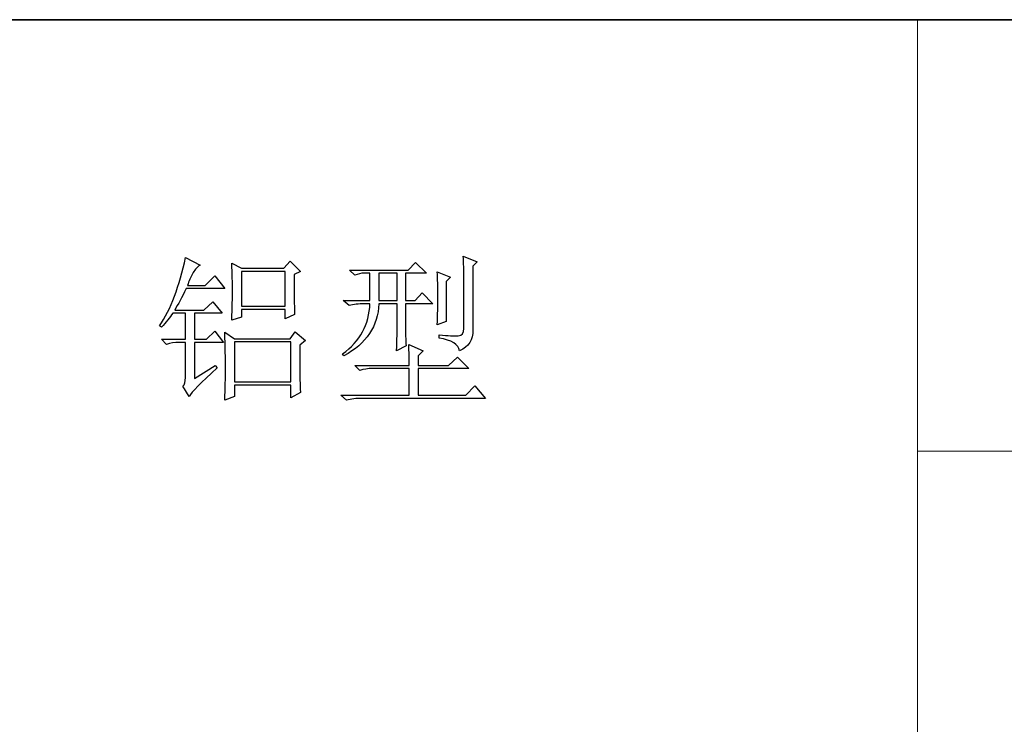
# Model space of a CAD drawing. Units: millimetres. Extents: x 803 to 1266, y 444 to 714.
# Drawn here: x 1175 to 1206, y 467 to 489 of the extents above; entities that cross this region are included whole.
import ezdxf

# ---------------------------------------------------------------- set-up
doc = ezdxf.new("R2010")
doc.units = ezdxf.units.MM
doc.layers.add('layer 1', color=7, linetype='CONTINUOUS')

msp = doc.modelspace()

# ---------------------------------------------------------------- linework, layer by layer
at = {"layer": 'layer 1', "lineweight": 35}
msp.add_open_spline([(1261.005, 489.371), (1261.005, 489.371), (1087.508, 489.371), (1087.508, 489.371)], degree=3, dxfattribs=at)
at = {"layer": 'layer 1', "color": 1, "lineweight": 9}
for points in [[(1203.173, 489.371), (1203.173, 489.371), (1203.173, 489.371), (1203.173, 489.371)], [(1203.173, 489.371), (1203.173, 489.371), (1203.173, 448.935), (1203.173, 448.935)], [(1261.005, 475.892), (1261.005, 475.892), (1203.173, 475.892), (1203.173, 475.892)]]:
    msp.add_open_spline(points, degree=3, dxfattribs=at)
at = {"layer": 'layer 1', "color": 250}
for points, knots in [([(1180.564, 478.155), (1180.564, 478.155), (1180.564, 479.286), (1180.564, 479.286), (1180.564, 479.286), (1180.564, 479.286), (1181.477, 479.286), (1181.477, 479.286), (1181.477, 479.286), (1181.477, 479.286), (1181.199, 479.642), (1181.199, 479.642), (1181.199, 479.642), (1181.199, 479.642), (1180.941, 479.385), (1180.941, 479.385), (1180.941, 479.385), (1180.941, 479.385), (1180.564, 479.385), (1180.564, 479.385), (1180.564, 479.385), (1180.564, 479.385), (1180.564, 480.199), (1180.564, 480.199), (1180.564, 480.199), (1180.564, 480.199), (1181.437, 480.199), (1181.437, 480.199), (1181.437, 480.199), (1181.437, 480.199), (1181.14, 480.556), (1181.14, 480.556), (1181.14, 480.556), (1181.14, 480.556), (1180.861, 480.298), (1180.861, 480.298), (1180.861, 480.298), (1180.861, 480.298), (1179.948, 480.298), (1179.948, 480.298), (1179.948, 480.298), (1180.054, 480.47), (1180.174, 480.695), (1180.306, 480.972), (1180.306, 480.972), (1180.306, 480.972), (1181.516, 480.972), (1181.516, 480.972), (1181.516, 480.972), (1181.516, 480.972), (1181.199, 481.369), (1181.199, 481.369), (1181.199, 481.369), (1181.199, 481.369), (1180.901, 481.071), (1180.901, 481.071), (1180.901, 481.071), (1180.901, 481.071), (1180.345, 481.071), (1180.345, 481.071), (1180.345, 481.071), (1180.399, 481.204), (1180.451, 481.323), (1180.505, 481.429), (1180.505, 481.429), (1180.557, 481.535), (1180.637, 481.627), (1180.742, 481.706), (1180.742, 481.706), (1180.742, 481.706), (1180.286, 481.944), (1180.286, 481.944), (1180.286, 481.944), (1180.101, 481.045), (1179.83, 480.331), (1179.473, 479.801), (1179.473, 479.801), (1179.473, 479.801), (1179.532, 479.762), (1179.532, 479.762), (1179.532, 479.762), (1179.677, 479.921), (1179.797, 480.066), (1179.889, 480.199), (1179.889, 480.199), (1179.889, 480.199), (1180.286, 480.199), (1180.286, 480.199), (1180.286, 480.199), (1180.286, 480.199), (1180.286, 479.385), (1180.286, 479.385), (1180.286, 479.385), (1180.286, 479.385), (1179.532, 479.385), (1179.532, 479.385), (1179.532, 479.385), (1179.532, 479.385), (1179.691, 479.226), (1179.691, 479.226), (1179.691, 479.226), (1179.809, 479.266), (1179.942, 479.286), (1180.087, 479.286), (1180.087, 479.286), (1180.087, 479.286), (1180.286, 479.286), (1180.286, 479.286), (1180.286, 479.286), (1180.286, 479.286), (1180.286, 478.194), (1180.286, 478.194), (1180.286, 478.194), (1180.286, 478.062), (1180.26, 477.969), (1180.207, 477.916), (1180.207, 477.916), (1180.207, 477.916), (1180.405, 477.598), (1180.405, 477.598), (1180.405, 477.598), (1180.472, 477.731), (1180.762, 478.029), (1181.278, 478.492), (1181.278, 478.492), (1181.278, 478.492), (1181.218, 478.571), (1181.218, 478.571), (1181.218, 478.571), (1181.218, 478.571), (1180.564, 478.155), (1180.564, 478.155)], [0, 0, 0, 0, 0.030303, 0.030303, 0.030303, 0.030303, 0.060606, 0.060606, 0.060606, 0.060606, 0.090909, 0.090909, 0.090909, 0.090909, 0.121212, 0.121212, 0.121212, 0.121212, 0.151515, 0.151515, 0.151515, 0.151515, 0.181818, 0.181818, 0.181818, 0.181818, 0.212121, 0.212121, 0.212121, 0.212121, 0.242424, 0.242424, 0.242424, 0.242424, 0.272727, 0.272727, 0.272727, 0.272727, 0.30303, 0.30303, 0.30303, 0.30303, 0.333333, 0.333333, 0.333333, 0.333333, 0.363636, 0.363636, 0.363636, 0.363636, 0.393939, 0.393939, 0.393939, 0.393939, 0.424242, 0.424242, 0.424242, 0.424242, 0.454545, 0.454545, 0.454545, 0.454545, 0.484848, 0.484848, 0.484848, 0.484848, 0.515152, 0.515152, 0.515152, 0.515152, 0.545455, 0.545455, 0.545455, 0.545455, 0.575758, 0.575758, 0.575758, 0.575758, 0.606061, 0.606061, 0.606061, 0.606061, 0.636364, 0.636364, 0.636364, 0.636364, 0.666667, 0.666667, 0.666667, 0.666667, 0.69697, 0.69697, 0.69697, 0.69697, 0.727273, 0.727273, 0.727273, 0.727273, 0.757576, 0.757576, 0.757576, 0.757576, 0.787879, 0.787879, 0.787879, 0.787879, 0.818182, 0.818182, 0.818182, 0.818182, 0.848485, 0.848485, 0.848485, 0.848485, 0.878788, 0.878788, 0.878788, 0.878788, 0.909091, 0.909091, 0.909091, 0.909091, 0.939394, 0.939394, 0.939394, 0.939394, 0.969697, 0.969697, 0.969697, 0.969697, 1, 1, 1, 1]), ([(1183.401, 480.317), (1183.401, 480.317), (1183.401, 480.02), (1183.401, 480.02), (1183.401, 480.02), (1183.401, 480.02), (1183.699, 480.159), (1183.699, 480.159), (1183.699, 480.159), (1183.686, 480.437), (1183.68, 480.853), (1183.68, 481.408), (1183.68, 481.408), (1183.68, 481.408), (1183.878, 481.508), (1183.878, 481.508), (1183.878, 481.508), (1183.878, 481.508), (1183.56, 481.826), (1183.56, 481.826), (1183.56, 481.826), (1183.56, 481.826), (1183.362, 481.607), (1183.362, 481.607), (1183.362, 481.607), (1183.362, 481.607), (1182.032, 481.607), (1182.032, 481.607), (1182.032, 481.607), (1182.032, 481.607), (1181.735, 481.766), (1181.735, 481.766), (1181.735, 481.766), (1181.747, 481.422), (1181.754, 481.138), (1181.754, 480.912), (1181.754, 480.912), (1181.754, 480.688), (1181.747, 480.377), (1181.735, 479.98), (1181.735, 479.98), (1181.735, 479.98), (1182.032, 480.079), (1182.032, 480.079), (1182.032, 480.079), (1182.032, 480.079), (1182.032, 480.317), (1182.032, 480.317), (1182.032, 480.317), (1182.032, 480.317), (1183.401, 480.317), (1183.401, 480.317)], [0, 0, 0, 0, 0.076923, 0.076923, 0.076923, 0.076923, 0.153846, 0.153846, 0.153846, 0.153846, 0.230769, 0.230769, 0.230769, 0.230769, 0.307692, 0.307692, 0.307692, 0.307692, 0.384615, 0.384615, 0.384615, 0.384615, 0.461538, 0.461538, 0.461538, 0.461538, 0.538462, 0.538462, 0.538462, 0.538462, 0.615385, 0.615385, 0.615385, 0.615385, 0.692308, 0.692308, 0.692308, 0.692308, 0.769231, 0.769231, 0.769231, 0.769231, 0.846154, 0.846154, 0.846154, 0.846154, 0.923077, 0.923077, 0.923077, 0.923077, 1, 1, 1, 1]), ([(1186.886, 479.028), (1186.886, 479.028), (1187.184, 479.186), (1187.184, 479.186), (1187.184, 479.186), (1187.17, 479.358), (1187.164, 479.576), (1187.164, 479.841), (1187.164, 479.841), (1187.164, 479.841), (1187.164, 480.496), (1187.164, 480.496), (1187.164, 480.496), (1187.164, 480.496), (1188.017, 480.496), (1188.017, 480.496), (1188.017, 480.496), (1188.017, 480.496), (1187.68, 480.834), (1187.68, 480.834), (1187.68, 480.834), (1187.68, 480.834), (1187.462, 480.595), (1187.462, 480.595), (1187.462, 480.595), (1187.462, 480.595), (1187.164, 480.595), (1187.164, 480.595), (1187.164, 480.595), (1187.164, 480.595), (1187.164, 481.448), (1187.164, 481.448), (1187.164, 481.448), (1187.164, 481.448), (1187.819, 481.448), (1187.819, 481.448), (1187.819, 481.448), (1187.819, 481.448), (1187.481, 481.786), (1187.481, 481.786), (1187.481, 481.786), (1187.481, 481.786), (1187.243, 481.547), (1187.243, 481.547), (1187.243, 481.547), (1187.243, 481.547), (1185.418, 481.547), (1185.418, 481.547), (1185.418, 481.547), (1185.418, 481.547), (1185.576, 481.389), (1185.576, 481.389), (1185.576, 481.389), (1185.576, 481.389), (1185.795, 481.448), (1185.795, 481.448), (1185.795, 481.448), (1185.795, 481.448), (1186.053, 481.448), (1186.053, 481.448), (1186.053, 481.448), (1186.053, 481.448), (1186.053, 480.595), (1186.053, 480.595), (1186.053, 480.595), (1186.053, 480.595), (1185.219, 480.595), (1185.219, 480.595), (1185.219, 480.595), (1185.219, 480.595), (1185.398, 480.437), (1185.398, 480.437), (1185.398, 480.437), (1185.543, 480.476), (1185.702, 480.496), (1185.874, 480.496), (1185.874, 480.496), (1185.874, 480.496), (1186.053, 480.496), (1186.053, 480.496), (1186.053, 480.496), (1186.026, 479.848), (1185.742, 479.325), (1185.199, 478.929), (1185.199, 478.929), (1185.199, 478.929), (1185.239, 478.868), (1185.239, 478.868), (1185.239, 478.868), (1185.94, 479.252), (1186.304, 479.795), (1186.331, 480.496), (1186.331, 480.496), (1186.331, 480.496), (1186.906, 480.496), (1186.906, 480.496), (1186.906, 480.496), (1186.906, 480.496), (1186.906, 479.841), (1186.906, 479.841), (1186.906, 479.841), (1186.906, 479.656), (1186.899, 479.385), (1186.886, 479.028)], [0, 0, 0, 0, 0.038462, 0.038462, 0.038462, 0.038462, 0.076923, 0.076923, 0.076923, 0.076923, 0.115385, 0.115385, 0.115385, 0.115385, 0.153846, 0.153846, 0.153846, 0.153846, 0.192308, 0.192308, 0.192308, 0.192308, 0.230769, 0.230769, 0.230769, 0.230769, 0.269231, 0.269231, 0.269231, 0.269231, 0.307692, 0.307692, 0.307692, 0.307692, 0.346154, 0.346154, 0.346154, 0.346154, 0.384615, 0.384615, 0.384615, 0.384615, 0.423077, 0.423077, 0.423077, 0.423077, 0.461538, 0.461538, 0.461538, 0.461538, 0.5, 0.5, 0.5, 0.5, 0.538462, 0.538462, 0.538462, 0.538462, 0.576923, 0.576923, 0.576923, 0.576923, 0.615385, 0.615385, 0.615385, 0.615385, 0.653846, 0.653846, 0.653846, 0.653846, 0.692308, 0.692308, 0.692308, 0.692308, 0.730769, 0.730769, 0.730769, 0.730769, 0.769231, 0.769231, 0.769231, 0.769231, 0.807692, 0.807692, 0.807692, 0.807692, 0.846154, 0.846154, 0.846154, 0.846154, 0.884615, 0.884615, 0.884615, 0.884615, 0.923077, 0.923077, 0.923077, 0.923077, 0.961538, 0.961538, 0.961538, 0.961538, 1, 1, 1, 1]), ([(1188.97, 481.984), (1188.983, 481.746), (1188.989, 481.541), (1188.989, 481.369), (1188.989, 481.369), (1188.989, 481.369), (1188.989, 479.722), (1188.989, 479.722), (1188.989, 479.722), (1188.989, 479.576), (1188.93, 479.5), (1188.811, 479.494), (1188.811, 479.494), (1188.692, 479.487), (1188.494, 479.498), (1188.215, 479.524), (1188.215, 479.524), (1188.215, 479.524), (1188.215, 479.425), (1188.215, 479.425), (1188.215, 479.425), (1188.612, 479.358), (1188.824, 479.226), (1188.85, 479.028), (1188.85, 479.028), (1189.142, 479.146), (1189.28, 479.365), (1189.268, 479.682), (1189.268, 479.682), (1189.268, 479.682), (1189.268, 481.667), (1189.268, 481.667), (1189.268, 481.667), (1189.268, 481.667), (1189.406, 481.806), (1189.406, 481.806), (1189.406, 481.806), (1189.406, 481.806), (1188.97, 481.984), (1188.97, 481.984)], [0, 0, 0, 0, 0.1, 0.1, 0.1, 0.1, 0.2, 0.2, 0.2, 0.2, 0.3, 0.3, 0.3, 0.3, 0.4, 0.4, 0.4, 0.4, 0.5, 0.5, 0.5, 0.5, 0.6, 0.6, 0.6, 0.6, 0.7, 0.7, 0.7, 0.7, 0.8, 0.8, 0.8, 0.8, 0.9, 0.9, 0.9, 0.9, 1, 1, 1, 1]), ([(1182.032, 481.508), (1182.032, 481.508), (1183.401, 481.508), (1183.401, 481.508), (1183.401, 481.508), (1183.401, 481.508), (1183.401, 480.416), (1183.401, 480.416), (1183.401, 480.416), (1183.401, 480.416), (1182.032, 480.416), (1182.032, 480.416), (1182.032, 480.416), (1182.032, 480.416), (1182.032, 481.508), (1182.032, 481.508)], [0, 0, 0, 0, 0.25, 0.25, 0.25, 0.25, 0.5, 0.5, 0.5, 0.5, 0.75, 0.75, 0.75, 0.75, 1, 1, 1, 1]), ([(1186.331, 481.448), (1186.331, 481.448), (1186.906, 481.448), (1186.906, 481.448), (1186.906, 481.448), (1186.906, 481.448), (1186.906, 480.595), (1186.906, 480.595), (1186.906, 480.595), (1186.906, 480.595), (1186.331, 480.595), (1186.331, 480.595), (1186.331, 480.595), (1186.331, 480.595), (1186.331, 481.448), (1186.331, 481.448)], [0, 0, 0, 0, 0.25, 0.25, 0.25, 0.25, 0.5, 0.5, 0.5, 0.5, 0.75, 0.75, 0.75, 0.75, 1, 1, 1, 1]), ([(1188.156, 479.841), (1188.156, 479.841), (1188.434, 479.94), (1188.434, 479.94), (1188.434, 479.94), (1188.434, 479.94), (1188.434, 481.191), (1188.434, 481.191), (1188.434, 481.191), (1188.434, 481.191), (1188.573, 481.33), (1188.573, 481.33), (1188.573, 481.33), (1188.573, 481.33), (1188.156, 481.488), (1188.156, 481.488), (1188.156, 481.488), (1188.17, 481.276), (1188.176, 481.025), (1188.176, 480.734), (1188.176, 480.734), (1188.176, 480.443), (1188.17, 480.145), (1188.156, 479.841)], [0, 0, 0, 0, 0.166667, 0.166667, 0.166667, 0.166667, 0.333333, 0.333333, 0.333333, 0.333333, 0.5, 0.5, 0.5, 0.5, 0.666667, 0.666667, 0.666667, 0.666667, 0.833333, 0.833333, 0.833333, 0.833333, 1, 1, 1, 1]), ([(1183.58, 477.956), (1183.58, 477.956), (1183.58, 477.559), (1183.58, 477.559), (1183.58, 477.559), (1183.58, 477.559), (1183.878, 477.718), (1183.878, 477.718), (1183.878, 477.718), (1183.864, 478.022), (1183.858, 478.518), (1183.858, 479.206), (1183.858, 479.206), (1183.858, 479.206), (1184.036, 479.345), (1184.036, 479.345), (1184.036, 479.345), (1184.036, 479.345), (1183.719, 479.623), (1183.719, 479.623), (1183.719, 479.623), (1183.719, 479.623), (1183.56, 479.404), (1183.56, 479.404), (1183.56, 479.404), (1183.56, 479.404), (1181.814, 479.404), (1181.814, 479.404), (1181.814, 479.404), (1181.814, 479.404), (1181.516, 479.603), (1181.516, 479.603), (1181.516, 479.603), (1181.53, 479.153), (1181.536, 478.78), (1181.536, 478.482), (1181.536, 478.482), (1181.536, 478.184), (1181.53, 477.85), (1181.516, 477.48), (1181.516, 477.48), (1181.516, 477.48), (1181.814, 477.598), (1181.814, 477.598), (1181.814, 477.598), (1181.814, 477.598), (1181.814, 477.956), (1181.814, 477.956), (1181.814, 477.956), (1181.814, 477.956), (1183.58, 477.956), (1183.58, 477.956)], [0, 0, 0, 0, 0.076923, 0.076923, 0.076923, 0.076923, 0.153846, 0.153846, 0.153846, 0.153846, 0.230769, 0.230769, 0.230769, 0.230769, 0.307692, 0.307692, 0.307692, 0.307692, 0.384615, 0.384615, 0.384615, 0.384615, 0.461538, 0.461538, 0.461538, 0.461538, 0.538462, 0.538462, 0.538462, 0.538462, 0.615385, 0.615385, 0.615385, 0.615385, 0.692308, 0.692308, 0.692308, 0.692308, 0.769231, 0.769231, 0.769231, 0.769231, 0.846154, 0.846154, 0.846154, 0.846154, 0.923077, 0.923077, 0.923077, 0.923077, 1, 1, 1, 1]), ([(1181.814, 479.305), (1181.814, 479.305), (1183.58, 479.305), (1183.58, 479.305), (1183.58, 479.305), (1183.58, 479.305), (1183.58, 478.055), (1183.58, 478.055), (1183.58, 478.055), (1183.58, 478.055), (1181.814, 478.055), (1181.814, 478.055), (1181.814, 478.055), (1181.814, 478.055), (1181.814, 479.305), (1181.814, 479.305)], [0, 0, 0, 0, 0.25, 0.25, 0.25, 0.25, 0.5, 0.5, 0.5, 0.5, 0.75, 0.75, 0.75, 0.75, 1, 1, 1, 1]), ([(1187.283, 478.571), (1187.283, 478.571), (1185.576, 478.571), (1185.576, 478.571), (1185.576, 478.571), (1185.576, 478.571), (1185.735, 478.412), (1185.735, 478.412), (1185.735, 478.412), (1185.854, 478.452), (1185.987, 478.472), (1186.132, 478.472), (1186.132, 478.472), (1186.132, 478.472), (1187.283, 478.472), (1187.283, 478.472), (1187.283, 478.472), (1187.283, 478.472), (1187.283, 477.638), (1187.283, 477.638), (1187.283, 477.638), (1187.283, 477.638), (1185.14, 477.638), (1185.14, 477.638), (1185.14, 477.638), (1185.14, 477.638), (1185.319, 477.48), (1185.319, 477.48), (1185.319, 477.48), (1185.464, 477.52), (1185.623, 477.539), (1185.795, 477.539), (1185.795, 477.539), (1185.795, 477.539), (1189.664, 477.539), (1189.664, 477.539), (1189.664, 477.539), (1189.664, 477.539), (1189.327, 477.936), (1189.327, 477.936), (1189.327, 477.936), (1189.327, 477.936), (1189.049, 477.638), (1189.049, 477.638), (1189.049, 477.638), (1189.049, 477.638), (1187.561, 477.638), (1187.561, 477.638), (1187.561, 477.638), (1187.561, 477.638), (1187.561, 478.472), (1187.561, 478.472), (1187.561, 478.472), (1187.561, 478.472), (1189.148, 478.472), (1189.148, 478.472), (1189.148, 478.472), (1189.148, 478.472), (1188.791, 478.829), (1188.791, 478.829), (1188.791, 478.829), (1188.791, 478.829), (1188.513, 478.571), (1188.513, 478.571), (1188.513, 478.571), (1188.513, 478.571), (1187.561, 478.571), (1187.561, 478.571), (1187.561, 478.571), (1187.561, 478.571), (1187.561, 478.868), (1187.561, 478.868), (1187.561, 478.868), (1187.561, 478.868), (1187.719, 479.028), (1187.719, 479.028), (1187.719, 479.028), (1187.719, 479.028), (1187.263, 479.226), (1187.263, 479.226), (1187.263, 479.226), (1187.276, 478.988), (1187.283, 478.769), (1187.283, 478.571)], [0, 0, 0, 0, 0.047619, 0.047619, 0.047619, 0.047619, 0.095238, 0.095238, 0.095238, 0.095238, 0.142857, 0.142857, 0.142857, 0.142857, 0.190476, 0.190476, 0.190476, 0.190476, 0.238095, 0.238095, 0.238095, 0.238095, 0.285714, 0.285714, 0.285714, 0.285714, 0.333333, 0.333333, 0.333333, 0.333333, 0.380952, 0.380952, 0.380952, 0.380952, 0.428571, 0.428571, 0.428571, 0.428571, 0.47619, 0.47619, 0.47619, 0.47619, 0.52381, 0.52381, 0.52381, 0.52381, 0.571429, 0.571429, 0.571429, 0.571429, 0.619048, 0.619048, 0.619048, 0.619048, 0.666667, 0.666667, 0.666667, 0.666667, 0.714286, 0.714286, 0.714286, 0.714286, 0.761905, 0.761905, 0.761905, 0.761905, 0.809524, 0.809524, 0.809524, 0.809524, 0.857143, 0.857143, 0.857143, 0.857143, 0.904762, 0.904762, 0.904762, 0.904762, 0.952381, 0.952381, 0.952381, 0.952381, 1, 1, 1, 1])]:
    msp.add_open_spline(points, degree=3, knots=knots, dxfattribs=at)

doc.saveas('drawing.dxf')
